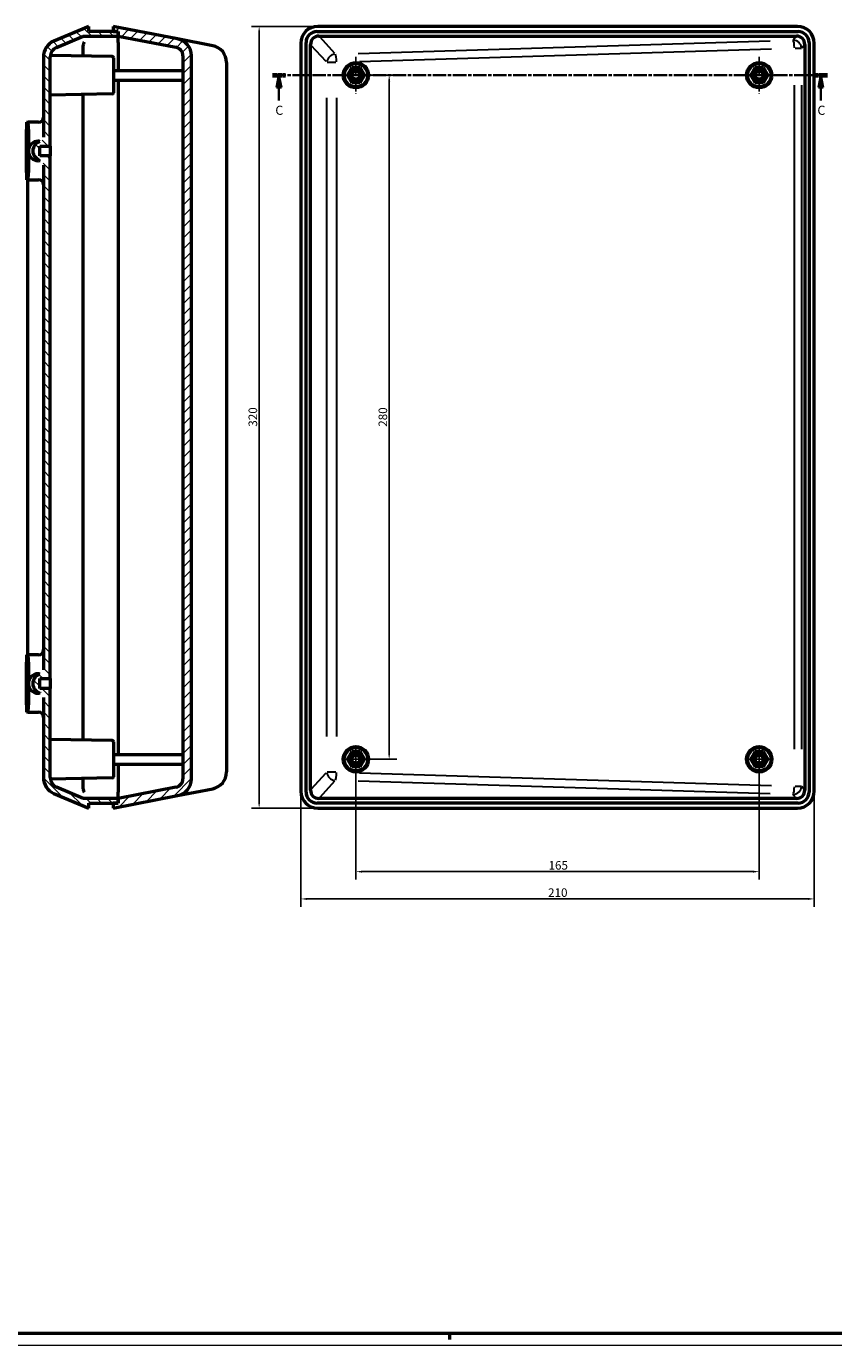
# Model space of a CAD drawing. Extents: x 0 to 1189, y 0 to 841.
# Drawn here: x 596 to 926, y 0 to 540 of the extents above; entities that cross this region are included whole.
import ezdxf

# ---------------------------------------------------------------- set-up
doc = ezdxf.new("R2010")
doc.units = 0
doc.linetypes.add('CHAIN', pattern=[0.3543, 0.2362, -0.0295, 0.0591, -0.0295])
doc.linetypes.add('LONG_DASH_DOTTED', pattern=[0.3001, 0.2362, -0.0295, 0.0049, -0.0295])
doc.layers.get('0').update_dxf_attribs({"lineweight": 25})
for name, color, linetype, lineweight in [('Centro(ISO)', 179, 'CHAIN', 25), ('Geometria schizzo(ISO)', 7, 'Continuous', 50), ('Linee di vista in sezione(ISO)', 7, 'LONG_DASH_DOTTED', 35), ('Quote(ISO)', 7, 'Continuous', 25), ('Spigoli tangenti visibili(ISO)', 251, 'Continuous', 30), ('Spigoli visibili(ISO)', 7, 'Continuous', 50), ('Tratteggio', 3, 'Continuous', 9)]:
    doc.layers.add(name, color=color, linetype=linetype, lineweight=lineweight)
doc.styles.add('DEFAULT-ISO~0', font='ARIAL.TTF')
doc.styles.add('Stile testo32', font='ARIAL.TTF')
doc.dimstyles.new('DEFAULT-ISO-Metodo 1b', dxfattribs={"dimtxt": 3.5, "dimasz": 2.5, "dimexe": 3.175, "dimexo": 0, "dimgap": 0.762, "dimtad": 1, "dimtoh": 1, "dimrnd": 1e-08, "dimtxsty": 'DEFAULT-ISO~0', "dimcen": 0.09, "dimdle": 10, "dimclrd": 2, "dimclre": 2, "dimclrt": 6, "dimazin": 2, "dimtfac": 0.714286, "dimtofl": 0, "dimtmove": 0, "dimatfit": 3, "dimfxl": 0, "dimtolj": 1, "dimlwd": 25, "dimlwe": 25, "dimarcsym": 0})

# ---------------------------------------------------------------- blocks, each defined once
blk = doc.blocks.new('Bordi A0')
at = {"layer": 'Geometria schizzo(ISO)', "color": 4, "lineweight": 18}
blk.add_line((1189, 0), (0, 0), dxfattribs=at)
at = {"layer": 'Geometria schizzo(ISO)'}
for p, q in [((1184, 5), (5, 5)), ((769, 2.5), (769, 5))]:
    blk.add_line(p, q, dxfattribs=at)
blk = doc.blocks.new('SezioneConv2d3')
at = {"layer": 'Linee di vista in sezione(ISO)', "linetype": 'CHAIN', "ltscale": 23.174696}
blk.add_line((696.36, 520.01), (923.47, 520.01), dxfattribs=at)
at = {"layer": 'Linee di vista in sezione(ISO)', "lineweight": 70, "ltscale": 7.098315}
for p, q in [((696.36, 520.01), (701.78, 520.01)), ((918.06, 520.01), (923.47, 520.01))]:
    blk.add_line(p, q, dxfattribs=at)
at = {"layer": 'Linee di vista in sezione(ISO)', "linetype": 'Continuous'}
for p, q in [((699.07, 520.01), (698.07, 515.01)), ((699.07, 515.01), (699.07, 520.01)), ((700.07, 515.01), (699.07, 520.01)), ((920.76, 520.01), (919.76, 515.01)), ((920.76, 515.01), (920.76, 520.01)), ((921.76, 515.01), (920.76, 520.01)), ((698.07, 515.01), (700.07, 515.01)), ((699.07, 509.66), (699.07, 515.01)), ((919.76, 515.01), (921.76, 515.01)), ((920.76, 509.66), (920.76, 515.01))]:
    blk.add_line(p, q, dxfattribs=at)
at = {"layer": 'Linee di vista in sezione(ISO)', "linetype": 'Continuous', "flags": 128}
for points in [[(700.07, 515.01), (699.07, 520.01)], [(921.76, 515.01), (920.76, 520.01)]]:
    blk.add_lwpolyline(points, dxfattribs=at)
at = {"layer": 'Linee di vista in sezione(ISO)'}
for points in [[(700.07, 515.01), (699.07, 520.01), (698.07, 515.01), (700.07, 515.01)], [(921.76, 515.01), (920.76, 520.01), (919.76, 515.01), (921.76, 515.01)]]:
    blk.add_solid(points, dxfattribs=at)
at = {"layer": 'Linee di vista in sezione(ISO)', "insert": (697.58, 502.63), "char_height": 3.75, "attachment_point": 7, "style": 'Stile testo32'}
blk.add_mtext('C', dxfattribs=at)
at = {"layer": 'Linee di vista in sezione(ISO)', "insert": (919.36, 502.63), "char_height": 3.75, "attachment_point": 7, "line_spacing_factor": 3.142683, "style": 'Stile testo32'}
blk.add_mtext('C', dxfattribs=at)
blk = doc.blocks.new('*D48')
at = {"layer": 'Defpoints', "color": 0, "linetype": 'Continuous'}
for p in [(714.94, 540.01), (690.96, 220.01), (714.94, 220.01)]:
    blk.add_point(p, dxfattribs=at)
at = {"layer": 'Quote(ISO)', "color": 2, "linetype": 'Continuous', "lineweight": 25}
for p, q in [((714.94, 540.01), (687.79, 540.01)), ((690.96, 537.51), (690.96, 222.51)), ((714.94, 220.01), (687.79, 220.01))]:
    blk.add_line(p, q, dxfattribs=at)
at = {"layer": 'Quote(ISO)', "color": 2, "linetype": 'Continuous'}
for points in [[(690.55, 537.51), (691.38, 537.51), (690.96, 540.01)], [(690.55, 222.51), (691.38, 222.51), (690.96, 220.01)]]:
    blk.add_solid(points, dxfattribs=at)
at = {"layer": 'Quote(ISO)', "color": 6, "linetype": 'Continuous', "lineweight": 25, "insert": (686.63, 376.15), "char_height": 3.5, "attachment_point": 1, "rotation": 90, "style": 'DEFAULT-ISO~0'}
blk.add_mtext('\\A1;320', dxfattribs=at)
blk = doc.blocks.new('*D49')
at = {"layer": 'Defpoints', "color": 0, "linetype": 'Continuous'}
for p in [(730.56, 520.01), (730.56, 240.01), (744.16, 240.01)]:
    blk.add_point(p, dxfattribs=at)
at = {"layer": 'Quote(ISO)', "color": 2, "linetype": 'Continuous', "lineweight": 25}
for p, q in [((730.56, 520.01), (747.33, 520.01)), ((744.16, 517.51), (744.16, 242.51)), ((730.56, 240.01), (747.33, 240.01))]:
    blk.add_line(p, q, dxfattribs=at)
at = {"layer": 'Quote(ISO)', "color": 2, "linetype": 'Continuous'}
for points in [[(743.74, 517.51), (744.58, 517.51), (744.16, 520.01)], [(743.74, 242.51), (744.58, 242.51), (744.16, 240.01)]]:
    blk.add_solid(points, dxfattribs=at)
at = {"layer": 'Quote(ISO)', "color": 6, "linetype": 'Continuous', "lineweight": 25, "insert": (739.82, 376.12), "char_height": 3.5, "attachment_point": 1, "rotation": 90, "style": 'DEFAULT-ISO~0'}
blk.add_mtext('\\A1;280', dxfattribs=at)
blk = doc.blocks.new('*D50')
at = {"layer": 'Defpoints', "color": 0, "linetype": 'Continuous'}
for p in [(708.06, 226.91), (918.06, 226.93), (918.06, 182.85)]:
    blk.add_point(p, dxfattribs=at)
at = {"layer": 'Quote(ISO)', "color": 2, "linetype": 'Continuous', "lineweight": 25}
for p, q in [((708.06, 226.91), (708.06, 179.67)), ((918.06, 226.93), (918.06, 179.67)), ((710.56, 182.85), (915.56, 182.85))]:
    blk.add_line(p, q, dxfattribs=at)
at = {"layer": 'Quote(ISO)', "color": 2, "linetype": 'Continuous'}
for points in [[(710.56, 183.26), (710.56, 182.43), (708.06, 182.85)], [(915.56, 183.26), (915.56, 182.43), (918.06, 182.85)]]:
    blk.add_solid(points, dxfattribs=at)
at = {"layer": 'Quote(ISO)', "color": 6, "linetype": 'Continuous', "lineweight": 25, "insert": (809.17, 187.18), "char_height": 3.5, "attachment_point": 1, "style": 'DEFAULT-ISO~0'}
blk.add_mtext('\\A1;210', dxfattribs=at)
blk = doc.blocks.new('*D51')
at = {"layer": 'Defpoints', "color": 0, "linetype": 'Continuous'}
for p in [(730.56, 240.01), (895.56, 240.01), (895.56, 194.01)]:
    blk.add_point(p, dxfattribs=at)
at = {"layer": 'Quote(ISO)', "color": 2, "linetype": 'Continuous', "lineweight": 25}
for p, q in [((730.56, 240.01), (730.56, 190.84)), ((895.56, 240.01), (895.56, 190.84)), ((733.06, 194.01), (893.06, 194.01))]:
    blk.add_line(p, q, dxfattribs=at)
at = {"layer": 'Quote(ISO)', "color": 2, "linetype": 'Continuous'}
for points in [[(733.06, 194.43), (733.06, 193.6), (730.56, 194.01)], [(893.06, 194.43), (893.06, 193.6), (895.56, 194.01)]]:
    blk.add_solid(points, dxfattribs=at)
at = {"layer": 'Quote(ISO)', "color": 6, "linetype": 'Continuous', "lineweight": 25, "insert": (809.35, 198.35), "char_height": 3.5, "attachment_point": 1, "style": 'DEFAULT-ISO~0'}
blk.add_mtext('\\A1;165', dxfattribs=at)

msp = doc.modelspace()

# ---------------------------------------------------------------- hatches: boundary and pattern name
at = {"layer": 'Tratteggio'}
h = msp.add_hatch(dxfattribs=at)
h.set_pattern_fill('ANSI31', color=256, scale=25.4, angle=90, style=0)
h.set_pattern_definition([(135, (0, 0), (-2.245064, -2.245064), [])])
edge = h.paths.add_edge_path()
edge.add_line((633.221, 537.912), (631.221, 537.912))
edge.add_line((631.221, 537.912), (621.221, 537.912))
edge.add_line((621.221, 537.912), (621.221, 540.012))
edge.add_line((621.221, 540.012), (606.986, 533.97))
edge.add_ellipse((609.721, 527.526), major_axis=(-2.735, 6.444), ratio=1, start_angle=0, end_angle=67)
edge.add_line((602.721, 527.526), (602.721, 525.762))
edge.add_line((602.721, 525.762), (602.721, 514.262))
edge.add_line((602.721, 514.262), (602.721, 502.762))
edge.add_line((602.721, 502.762), (602.721, 497.762))
edge.add_line((602.721, 497.762), (602.721, 495.012))
edge.add_line((602.721, 495.012), (602.721, 494.778))
edge.add_spline(control_points=[(602.721, 494.778), (602.721, 494.607), (602.699, 494.437), (602.612, 494.107), (602.548, 493.948), (602.337, 493.572), (602.167, 493.372), (601.758, 493.048), (601.525, 492.928), (601.274, 492.856)], knot_values=[-0.2586822, -0.2586822, -0.2586822, -0.2586822, -0.2074686, -0.2074686, -0.1562575, -0.1562575, -0.078126, -0.078126, 0, 0, 0, 0], degree=3, periodic=0)
edge.add_ellipse((602.383, 489.012), major_axis=(-4.002, 0), ratio=0.9993908, start_angle=286.08561, end_angle=320.71212)
edge.add_ellipse((602.383, 489.012), major_axis=(-4.002, 0), ratio=0.9993908, start_angle=320.71212, end_angle=340.88707)
edge.add_ellipse((602.383, 489.012), major_axis=(-4.002, 0), ratio=0.9993908, start_angle=340.88707, end_angle=379.11293)
edge.add_ellipse((602.383, 489.012), major_axis=(-4.002, 0), ratio=0.9993908, start_angle=19.11293, end_angle=73.91439)
edge.add_spline(control_points=[(601.274, 485.169), (601.438, 485.122), (601.596, 485.054), (601.889, 484.879), (602.024, 484.774), (602.327, 484.467), (602.472, 484.247), (602.67, 483.766), (602.721, 483.508), (602.721, 483.247)], knot_values=[-0.2586826, -0.2586826, -0.2586826, -0.2586826, -0.2074747, -0.2074747, -0.1562661, -0.1562661, -0.0781337, -0.0781337, 0, 0, 0, 0], degree=3, periodic=0)
edge.add_line((602.721, 483.247), (602.721, 483.012))
edge.add_line((602.721, 483.012), (602.721, 480.262))
edge.add_line((602.721, 480.262), (602.721, 479.215))
edge.add_line((602.721, 479.215), (602.721, 475.262))
edge.add_line((602.721, 475.262), (602.721, 284.762))
edge.add_line((602.721, 284.762), (602.721, 280.81))
edge.add_line((602.721, 280.81), (602.721, 279.762))
edge.add_line((602.721, 279.762), (602.721, 277.012))
edge.add_line((602.721, 277.012), (602.721, 276.778))
edge.add_spline(control_points=[(602.721, 276.778), (602.721, 276.607), (602.699, 276.437), (602.612, 276.107), (602.548, 275.948), (602.337, 275.572), (602.167, 275.372), (601.758, 275.048), (601.525, 274.928), (601.274, 274.856)], knot_values=[-0.2586822, -0.2586822, -0.2586822, -0.2586822, -0.2074686, -0.2074686, -0.1562575, -0.1562575, -0.078126, -0.078126, 0, 0, 0, 0], degree=3, periodic=0)
edge.add_ellipse((602.383, 271.012), major_axis=(-4.002, 0), ratio=0.9993908, start_angle=286.08561, end_angle=340.88707)
edge.add_ellipse((602.383, 271.012), major_axis=(-4.002, 0), ratio=0.9993908, start_angle=340.88707, end_angle=379.11293)
edge.add_ellipse((602.383, 271.012), major_axis=(-4.002, 0), ratio=0.9993908, start_angle=19.11293, end_angle=39.28788)
edge.add_ellipse((602.383, 271.012), major_axis=(-4.002, 0), ratio=0.9993908, start_angle=39.28788, end_angle=73.91439)
edge.add_spline(control_points=[(601.274, 267.169), (601.438, 267.122), (601.596, 267.054), (601.889, 266.879), (602.024, 266.774), (602.327, 266.467), (602.472, 266.247), (602.67, 265.766), (602.721, 265.508), (602.721, 265.247)], knot_values=[-0.2586826, -0.2586826, -0.2586826, -0.2586826, -0.2074747, -0.2074747, -0.1562661, -0.1562661, -0.0781337, -0.0781337, 0, 0, 0, 0], degree=3, periodic=0)
edge.add_line((602.721, 265.247), (602.721, 265.012))
edge.add_line((602.721, 265.012), (602.721, 262.262))
edge.add_line((602.721, 262.262), (602.721, 257.262))
edge.add_line((602.721, 257.262), (602.721, 245.762))
edge.add_line((602.721, 245.762), (602.721, 234.262))
edge.add_line((602.721, 234.262), (602.721, 232.498))
edge.add_ellipse((609.721, 232.498), major_axis=(-7, 0), ratio=1, start_angle=0, end_angle=67)
edge.add_line((606.986, 226.055), (621.221, 220.012))
edge.add_line((621.221, 220.012), (621.221, 222.112))
edge.add_line((621.221, 222.112), (631.221, 222.112))
edge.add_line((631.221, 222.112), (633.221, 222.112))
edge.add_line((633.221, 222.112), (633.221, 223.967))
edge.add_line((633.221, 223.967), (633.221, 224.012))
edge.add_line((633.221, 224.012), (631.221, 224.012))
edge.add_line((631.221, 224.012), (619.313, 224.012))
edge.add_line((619.313, 224.012), (618.963, 224.012))
edge.add_line((618.963, 224.012), (608.08, 228.632))
edge.add_ellipse((609.721, 232.498), major_axis=(-1.641, -3.866), ratio=1, start_angle=293, end_angle=360, ccw=False)
edge.add_line((605.521, 232.498), (605.521, 248.113))
edge.add_line((605.521, 248.113), (605.521, 261.012))
edge.add_line((605.521, 261.012), (605.521, 269.012))
edge.add_line((605.521, 269.012), (601.183, 269.012))
edge.add_line((601.183, 269.012), (601.183, 273.012))
edge.add_line((601.183, 273.012), (605.521, 273.012))
edge.add_line((605.521, 273.012), (605.521, 280.81))
edge.add_line((605.521, 280.81), (605.521, 479.215))
edge.add_line((605.521, 479.215), (605.521, 487.012))
edge.add_line((605.521, 487.012), (601.183, 487.012))
edge.add_line((601.183, 487.012), (601.183, 491.012))
edge.add_line((601.183, 491.012), (605.521, 491.012))
edge.add_line((605.521, 491.012), (605.521, 499.012))
edge.add_line((605.521, 499.012), (605.521, 511.912))
edge.add_line((605.521, 511.912), (605.521, 527.526))
edge.add_ellipse((609.721, 527.526), major_axis=(-4.2, 0), ratio=1, start_angle=293, end_angle=360, ccw=False)
edge.add_line((608.08, 531.393), (618.963, 536.012))
edge.add_line((618.963, 536.012), (633.221, 536.012))
edge.add_line((633.221, 536.012), (633.221, 536.058))
edge.add_line((633.221, 536.058), (633.221, 537.912))
h = msp.add_hatch(dxfattribs=at)
h.set_pattern_fill('ANSI31', color=256, scale=25.4, angle=180, style=0)
h.set_pattern_definition([(225, (0, 0), (2.245064, -2.245064), [])])
edge = h.paths.add_edge_path()
edge.add_ellipse((656.23, 528.02), major_axis=(6.96, -1.353), ratio=0.987232, start_angle=10.86291, end_angle=90)
edge.add_line((657.566, 534.891), (631.221, 540.012))
edge.add_line((631.221, 540.012), (631.221, 537.912))
edge.add_line((631.221, 537.912), (633.221, 537.912))
edge.add_line((633.221, 537.912), (633.221, 536.058))
edge.add_line((633.221, 536.058), (656.898, 531.456))
edge.add_ellipse((656.23, 528.02), major_axis=(3.48, -0.676), ratio=0.987232, start_angle=10.86291, end_angle=90, ccw=False)
edge.add_line((659.774, 528.003), (659.774, 522.012))
edge.add_line((659.774, 522.012), (659.774, 518.012))
edge.add_line((659.774, 518.012), (659.774, 242.012))
edge.add_line((659.774, 242.012), (659.774, 238.012))
edge.add_line((659.774, 238.012), (659.774, 232.022))
edge.add_ellipse((656.23, 232.005), major_axis=(3.48, 0.676), ratio=0.987232, start_angle=270, end_angle=349.13709, ccw=False)
edge.add_line((656.898, 228.569), (633.221, 223.967))
edge.add_line((633.221, 223.967), (633.221, 222.112))
edge.add_line((633.221, 222.112), (631.221, 222.112))
edge.add_line((631.221, 222.112), (631.221, 220.012))
edge.add_line((631.221, 220.012), (657.566, 225.133))
edge.add_ellipse((656.23, 232.005), major_axis=(6.96, 1.353), ratio=0.987232, start_angle=270, end_angle=320.67084)
edge.add_ellipse((656.23, 232.005), major_axis=(6.96, 1.353), ratio=0.987232, start_angle=320.67084, end_angle=349.13709)
edge.add_line((663.318, 232.039), (663.318, 234.998))
edge.add_line((663.318, 234.998), (663.318, 238.012))
edge.add_line((663.318, 238.012), (663.318, 240.012))
edge.add_line((663.318, 240.012), (663.318, 242.012))
edge.add_line((663.318, 242.012), (663.318, 245.027))
edge.add_line((663.318, 245.027), (663.318, 514.998))
edge.add_line((663.318, 514.998), (663.318, 518.012))
edge.add_line((663.318, 518.012), (663.318, 520.012))
edge.add_line((663.318, 520.012), (663.318, 522.012))
edge.add_line((663.318, 522.012), (663.318, 527.986))

# ---------------------------------------------------------------- linework, layer by layer
at = {"layer": 'Centro(ISO)', "linetype": 'CHAIN', "ltscale": 23.990969}
for p, q in [((730.565, 527.521), (730.565, 512.504)), ((895.565, 527.521), (895.565, 512.504)), ((738.073, 520.012), (723.056, 520.012)), ((903.073, 520.012), (888.056, 520.012))]:
    msp.add_line(p, q, dxfattribs=at)
at = {"layer": 'Centro(ISO)', "linetype": 'CHAIN', "ltscale": 10.269679}
for p, q in [((730.565, 244.633), (730.565, 235.391)), ((735.186, 240.012), (725.944, 240.012))]:
    msp.add_line(p, q, dxfattribs=at)
at = {"layer": 'Centro(ISO)', "linetype": 'CHAIN', "ltscale": 9.158471}
for p, q in [((895.565, 244.133), (895.565, 235.891)), ((899.686, 240.012), (891.444, 240.012))]:
    msp.add_line(p, q, dxfattribs=at)
at = {"layer": 'Spigoli tangenti visibili(ISO)'}
for p, q in [((715.743, 535.688), (721.787, 529.026)), ((909.5, 534.505), (910.7, 535.976)), ((718.34, 525.59), (712.307, 532.241)), ((731.488, 528.944), (900.068, 534.134)), ((900.616, 530.699), (732.035, 525.509)), ((912.85, 530.987), (910.197, 530.987)), ((914.139, 532.519), (912.956, 531.068)), ((722.4, 525.22), (718.733, 525.22)), ((909.981, 244.135), (909.981, 515.89)), ((912.891, 515.89), (912.891, 244.135)), ((718.675, 249.325), (718.675, 510.7)), ((722.67, 510.7), (722.67, 249.325)), ((712.307, 227.784), (718.34, 234.435)), ((718.733, 234.805), (722.4, 234.805)), ((732.035, 234.516), (900.616, 229.326)), ((721.787, 230.999), (715.743, 224.337)), ((900.068, 225.891), (731.488, 231.081)), ((910.197, 229.038), (912.85, 229.038)), ((912.956, 228.957), (914.139, 227.506)), ((910.7, 224.049), (909.5, 225.52))]:
    msp.add_line(p, q, dxfattribs=at)
for centre, radius in [((730.565, 520.012), 5.009), ((730.565, 520.012), 4.509), ((895.565, 520.012), 5.009), ((895.565, 520.012), 4.509), ((730.565, 240.012), 5.009), ((730.565, 240.012), 4.509), ((895.565, 240.012), 5.009), ((895.565, 240.012), 4.509)]:
    msp.add_circle(centre, radius, dxfattribs=at)
for centre, major_axis, ratio, start_param, end_param in [((909.434, 530.987), (-0.108, 3.498), 0.1563622, 4.7766353, 6.0197177), ((909.434, 530.987), (2.713, -2.211), 0.9699739, 0.7757307, 2.1625792), ((722.122, 525.22), (2.592, 2.352), 0.9672451, 0.9274853, 2.3113762), ((722.122, 525.22), (-0.108, 3.498), 0.1563622, 4.7766353, 6.0197177), ((722.122, 234.805), (-2.592, 2.352), 0.9672451, 0.8302164, 2.2141074), ((722.122, 234.805), (-0.108, -3.498), 0.1563622, 0.2634676, 1.50655), ((909.434, 229.038), (-0.108, -3.498), 0.1563622, 0.2634676, 1.50655), ((909.434, 229.038), (-2.713, -2.211), 0.9699739, 0.9790135, 2.365862)]:
    msp.add_ellipse(centre, major_axis=major_axis, ratio=ratio, start_param=start_param, end_param=end_param, dxfattribs=at)
at = {"layer": 'Spigoli visibili(ISO)'}
for p, q in [((911.189, 540.012), (714.937, 540.012)), ((621.221, 540.012), (606.986, 533.97)), ((608.08, 531.393), (618.963, 536.012)), ((618.963, 536.012), (633.221, 536.012)), ((621.221, 537.912), (621.221, 540.012)), ((633.221, 537.912), (621.221, 537.912)), ((657.566, 534.891), (631.221, 540.012)), ((631.221, 540.012), (631.221, 537.912)), ((631.221, 537.912), (633.221, 537.912)), ((633.221, 536.012), (633.221, 537.912)), ((633.221, 537.912), (633.221, 536.058)), ((633.221, 536.058), (656.898, 531.456)), ((633.221, 533.419), (633.221, 536.012)), ((671.97, 532.092), (657.566, 534.891)), ((714.665, 537.912), (911.465, 537.912)), ((715.408, 536.058), (910.766, 536.058)), ((618.963, 527.878), (618.963, 532.146)), ((633.221, 533.419), (633.221, 533.412)), ((633.221, 533.412), (633.221, 522.012)), ((708.065, 533.118), (708.065, 226.907)), ((710.165, 226.612), (710.165, 533.412)), ((711.971, 227.414), (711.971, 532.611)), ((914.204, 532.599), (914.204, 227.426)), ((915.965, 533.412), (915.965, 226.612)), ((918.065, 226.931), (918.065, 533.094)), ((602.721, 527.526), (602.721, 494.778)), ((605.521, 491.012), (605.521, 527.526)), ((630.829, 527.671), (605.562, 528.112)), ((631.321, 527.171), (631.321, 512.854)), ((659.774, 528.003), (659.774, 232.022)), ((663.318, 232.039), (663.318, 527.986)), ((677.634, 525.22), (677.634, 234.805)), ((631.321, 522.012), (659.774, 522.012)), ((727.101, 520.012), (728.833, 523.012)), ((728.833, 523.012), (727.101, 520.012)), ((728.833, 517.012), (727.101, 520.012)), ((727.101, 520.012), (728.833, 517.012)), ((728.833, 523.012), (732.297, 523.012)), ((732.297, 523.012), (728.833, 523.012)), ((732.297, 523.012), (734.029, 520.012)), ((734.029, 520.012), (732.297, 523.012)), ((734.029, 520.012), (732.297, 517.012)), ((732.297, 517.012), (734.029, 520.012)), ((892.101, 520.012), (893.833, 523.012)), ((893.833, 523.012), (892.101, 520.012)), ((893.833, 517.012), (892.101, 520.012)), ((892.101, 520.012), (893.833, 517.012)), ((893.833, 523.012), (897.297, 523.012)), ((897.297, 523.012), (893.833, 523.012)), ((897.297, 523.012), (899.029, 520.012)), ((899.029, 520.012), (897.297, 523.012)), ((899.029, 520.012), (897.297, 517.012)), ((897.297, 517.012), (899.029, 520.012)), ((631.321, 518.012), (659.774, 518.012)), ((633.221, 518.012), (633.221, 242.012)), ((732.297, 517.012), (728.833, 517.012)), ((728.833, 517.012), (732.297, 517.012)), ((897.297, 517.012), (893.833, 517.012)), ((893.833, 517.012), (897.297, 517.012)), ((630.829, 512.354), (605.521, 511.912)), ((618.963, 247.878), (618.963, 512.147)), ((595.736, 480.262), (595.736, 497.762)), ((595.841, 500.762), (596.452, 500.762)), ((600.721, 500.762), (596.452, 500.762)), ((596.556, 497.762), (596.556, 489.012)), ((600.721, 493.012), (600.559, 493.012)), ((596.556, 489.012), (596.556, 480.262)), ((601.183, 487.012), (601.183, 491.012)), ((601.183, 491.012), (605.521, 491.012)), ((605.521, 487.012), (601.183, 487.012)), ((605.521, 491.012), (605.521, 487.012)), ((605.521, 273.012), (605.521, 487.012)), ((600.559, 485.012), (600.721, 485.012)), ((602.721, 483.247), (602.721, 276.778)), ((596.151, 477.262), (595.841, 477.262)), ((596.149, 477.262), (596.149, 282.762)), ((596.452, 477.262), (596.151, 477.262)), ((596.452, 477.262), (600.721, 477.262)), ((595.841, 282.762), (596.151, 282.762)), ((596.151, 282.762), (596.452, 282.762)), ((600.721, 282.762), (596.452, 282.762)), ((595.736, 262.262), (595.736, 279.762)), ((596.556, 279.762), (596.556, 271.012)), ((596.556, 271.012), (596.556, 262.262)), ((600.721, 275.012), (600.559, 275.012)), ((601.183, 269.012), (601.183, 273.012)), ((601.183, 273.012), (605.521, 273.012)), ((605.521, 273.012), (605.521, 269.012)), ((600.559, 267.012), (600.721, 267.012)), ((605.521, 269.012), (601.183, 269.012)), ((602.721, 265.247), (602.721, 232.498)), ((605.521, 232.498), (605.521, 269.012)), ((596.452, 259.262), (595.841, 259.262)), ((596.452, 259.262), (600.721, 259.262)), ((630.829, 247.671), (605.521, 248.113)), ((631.321, 247.171), (631.321, 232.854)), ((727.101, 240.012), (728.833, 243.012)), ((728.833, 243.012), (727.101, 240.012)), ((728.833, 243.012), (732.297, 243.012)), ((732.297, 243.012), (728.833, 243.012)), ((732.297, 243.012), (734.029, 240.012)), ((734.029, 240.012), (732.297, 243.012)), ((892.101, 240.012), (893.833, 243.012)), ((893.833, 243.012), (892.101, 240.012)), ((893.833, 243.012), (897.297, 243.012)), ((897.297, 243.012), (893.833, 243.012)), ((897.297, 243.012), (899.029, 240.012)), ((899.029, 240.012), (897.297, 243.012)), ((631.321, 242.012), (659.774, 242.012)), ((631.321, 238.012), (659.774, 238.012)), ((633.221, 238.012), (633.221, 226.612)), ((728.833, 237.012), (727.101, 240.012)), ((727.101, 240.012), (728.833, 237.012)), ((734.029, 240.012), (732.297, 237.012)), ((732.297, 237.012), (734.029, 240.012)), ((893.833, 237.012), (892.101, 240.012)), ((892.101, 240.012), (893.833, 237.012)), ((899.029, 240.012), (897.297, 237.012)), ((897.297, 237.012), (899.029, 240.012)), ((630.829, 232.354), (605.562, 231.913)), ((732.297, 237.012), (728.833, 237.012)), ((728.833, 237.012), (732.297, 237.012)), ((897.297, 237.012), (893.833, 237.012)), ((893.833, 237.012), (897.297, 237.012)), ((618.963, 224.012), (608.08, 228.632)), ((618.963, 227.879), (618.963, 232.147)), ((656.898, 228.569), (633.221, 223.967)), ((657.566, 225.133), (671.97, 227.933)), ((606.986, 226.055), (621.221, 220.012)), ((633.221, 224.012), (618.963, 224.012)), ((621.221, 220.012), (621.221, 222.112)), ((621.221, 222.112), (633.221, 222.112)), ((631.221, 220.012), (657.566, 225.133)), ((633.221, 222.112), (631.221, 222.112)), ((631.221, 222.112), (631.221, 220.012)), ((633.221, 226.612), (633.221, 226.606)), ((633.221, 224.012), (633.221, 226.606)), ((633.221, 222.112), (633.221, 224.012)), ((633.221, 223.967), (633.221, 222.112)), ((911.465, 222.112), (714.665, 222.112)), ((910.766, 223.967), (715.408, 223.967)), ((714.937, 220.012), (911.189, 220.012))]:
    msp.add_line(p, q, dxfattribs=at)
at = {"layer": 'Spigoli visibili(ISO)', "flags": 128}
for points in [[(619.313, 533.412), (619.386, 533.565)], [(602.721, 494.778), (602.718, 494.67)], [(601.274, 485.169), (601.377, 485.136)], [(602.721, 276.778), (602.718, 276.67)], [(601.274, 267.169), (601.377, 267.136)], [(619.313, 224.012), (619.386, 224.017)]]:
    msp.add_lwpolyline(points, dxfattribs=at)
at = {"layer": 'Spigoli visibili(ISO)'}
for centre, radius in [((730.55, 520.012), 5.181), ((895.55, 520.012), 5.188), ((730.565, 520.012), 2.121), ((730.565, 520.012), 1.621), ((895.565, 520.012), 2.121), ((895.565, 520.012), 1.621), ((730.55, 240.012), 5.181), ((895.55, 240.012), 5.188), ((730.565, 240.012), 2.121), ((730.565, 240.012), 1.621), ((895.565, 240.012), 2.121), ((895.565, 240.012), 1.621)]:
    msp.add_circle(centre, radius, dxfattribs=at)
for centre, radius, start, end in [((714.665, 533.412), 4.5, 90, 180), ((911.465, 533.412), 4.5, 0, 90), ((609.721, 527.526), 7, 113, 180), ((609.721, 527.526), 4.2, 113, 180), ((670.634, 525.22), 7, 0, 79), ((630.821, 527.171), 0.5, 0, 89), ((630.821, 512.854), 0.5, 271, 0), ((600.721, 502.762), 2, 270, 0), ((600.721, 475.262), 2, 0, 90), ((600.721, 284.762), 2, 270, 0), ((600.721, 257.262), 2, 0, 90), ((630.821, 247.171), 0.5, 0, 89), ((609.721, 232.498), 7, 180, 247), ((609.721, 232.498), 4.2, 180, 247), ((630.821, 232.854), 0.5, 271, 0), ((670.634, 234.805), 7, 281, 0), ((714.665, 226.612), 4.5, 180, 270), ((911.465, 226.612), 4.5, 270, 0)]:
    msp.add_arc(centre, radius, start, end, dxfattribs=at)
for centre, major_axis, ratio, start_param, end_param in [((656.23, 528.02), (6.96, -1.353), 0.987232, 0.1895936, 1.5707963), ((715.173, 532.881), (-4.862, 5.36), 0.9672451, 5.5629914, 7.1006481), ((715.525, 532.493), (-2.431, 2.68), 0.9672451, 5.5629914, 7.1006481), ((910.661, 532.493), (2.279, 2.797), 0.9699739, 5.4110725, 6.9520153), ((910.977, 532.881), (4.559, 5.595), 0.9699739, 5.4110725, 6.9520153), ((629.712, 536.012), (-10.623, -4.509), 0.3639363, 5.8742275, 6.1299151), ((656.23, 528.02), (3.48, -0.676), 0.987232, 0.1895936, 1.5707963), ((595.841, 497.762), (0, 3), 0.0349208, 0, 1.5707963), ((596.452, 497.762), (0, -3), 0.0349208, 1.5707963, 3.1415927), ((600.559, 489.012), (-4.002, 0), 0.9993908, 4.712389, 6.2831853), ((602.383, 489.012), (-4.002, 0), 0.9993908, 4.9931358, 7.5732348), ((600.721, 489.012), (0, -4), 0.4996954, 2.8608459, 3.1415927), ((600.559, 489.012), (-4.002, 0), 0.9993908, 0, 1.5707963), ((600.721, 489.012), (0, -4), 0.4996954, 0, 0.2807468), ((595.841, 480.262), (0, 3), 0.0349208, 1.5707963, 3.1415927), ((596.452, 480.262), (0, -3), 0.0349208, 0, 1.5707963), ((595.841, 279.762), (0, 3), 0.0349208, 0, 1.5707963), ((596.452, 279.762), (0, -3), 0.0349208, 1.5707963, 3.1415927), ((600.559, 271.012), (-4.002, 0), 0.9993908, 4.712389, 6.2831853), ((600.559, 271.012), (-4.002, 0), 0.9993908, 0, 1.5707963), ((602.383, 271.012), (-4.002, 0), 0.9993908, 4.9931358, 7.5732348), ((600.721, 271.012), (0, -4), 0.4996954, 2.8608459, 3.1415927), ((600.721, 271.012), (0, -4), 0.4996954, 0, 0.2807468), ((595.841, 262.262), (0, 3), 0.0349208, 1.5707963, 3.1415927), ((596.452, 262.262), (0, -3), 0.0349208, 0, 1.5707963), ((629.712, 224.012), (-10.623, 4.509), 0.3639363, 0.1532702, 0.4089578), ((656.23, 232.005), (3.48, 0.676), 0.987232, 4.712389, 6.0935917), ((656.23, 232.005), (6.96, 1.353), 0.987232, 4.712389, 6.0935917), ((715.173, 227.143), (-4.862, -5.36), 0.9672451, 5.4657226, 7.0033792), ((715.525, 227.532), (-2.431, -2.68), 0.9672451, 5.4657226, 7.0033792), ((910.661, 227.532), (2.279, -2.797), 0.9699739, 5.6143553, 7.1552981), ((910.977, 227.143), (4.559, -5.595), 0.9699739, 5.6143553, 7.1552981)]:
    msp.add_ellipse(centre, major_axis=major_axis, ratio=ratio, start_param=start_param, end_param=end_param, dxfattribs=at)

# ---------------------------------------------------------------- block references
msp.add_blockref('Bordi A0', (0, 0))
at = {"layer": 'Linee di vista in sezione(ISO)'}
msp.add_blockref('SezioneConv2d3', (0, 0), dxfattribs=at)

# ---------------------------------------------------------------- dimensions: what is measured, and where the dimension line sits
at = {"layer": 'Quote(ISO)', "color": 2, "linetype": 'Continuous', "lineweight": 25}
for base, p1, p2, angle, override, picture, middle in [((690.964, 220.012), (714.937, 540.012), (714.937, 220.012), 90, {"dimtoh": 0, "dimdec": 2, "dimtp": 0, "dimtm": 0, "dimtdec": 2, "dimtmove": 1}, '*D48', (690.964, 380.012)), ((744.159, 240.012), (730.565, 520.012), (730.565, 240.012), 90, {"dimtoh": 0, "dimdec": 2, "dimtp": 0, "dimtm": 0, "dimtdec": 2, "dimtmove": 1}, '*D49', (744.159, 380.012)), ((895.565, 194.012), (730.565, 240.012), (895.565, 240.012), 180, {"dimdec": 2, "dimtp": 0, "dimtm": 0, "dimtdec": 2}, '*D51', (813.065, 194.012)), ((918.065, 182.846), (708.065, 226.907), (918.065, 226.931), 180, {"dimtoh": 0, "dimdec": 2, "dimtp": 0, "dimtm": 0, "dimtdec": 2}, '*D50', (813.065, 182.846))]:
    dim = msp.add_linear_dim(base=base, p1=p1, p2=p2, angle=angle, dimstyle='DEFAULT-ISO-Metodo 1b', override=override, dxfattribs=at)
    dim.commit()
    dim.dimension.update_dxf_attribs({"geometry": picture, "text_midpoint": middle, "dimtype": 160})

doc.saveas('drawing.dxf')
